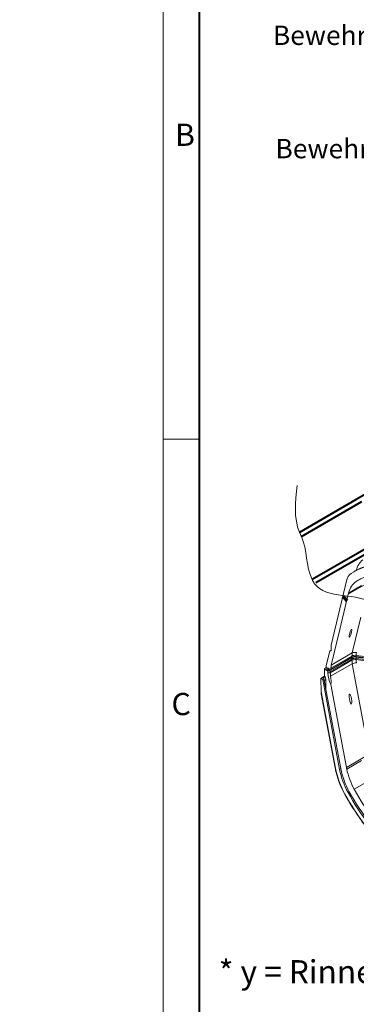
# Model space of a CAD drawing. Units: millimetres. Extents: x -7186 to 15976, y 0 to 2520.
# Drawn here: x -149 to 200, y 658 to 1675 of the extents above; entities that cross this region are included whole.
import ezdxf
from ezdxf import colors
from ezdxf.entities.mleader import LeaderData, LeaderLine
from ezdxf.math import Vec2, Vec3

# ---------------------------------------------------------------- set-up
doc = ezdxf.new("R2010")
doc.units = ezdxf.units.MM
doc.header["$LTSCALE"] = 0.5
doc.layers.get('0').update_dxf_attribs({"lineweight": 40, "plot": 0})
for name, color, linetype, lineweight in [('HAURATON_ConstructionSite_Contour', 7, 'Continuous', 40), ('HAURATON_Frame_LOGO', 1, 'Continuous', 20), ('HAURATON_Isometrie', 9, 'Continuous', 5), ('HAURATON_Product_Contour', 7, 'Continuous', 40)]:
    doc.layers.add(name, color=color, linetype=linetype, lineweight=lineweight)
doc.layers.add('HAURATON_Text_Macro', color=112, linetype='Continuous')
doc.styles.add('Hauraton_Platzhalter', font='arial.ttf', dxfattribs={"width": 0.948})
doc.styles.get("Standard").update_dxf_attribs({"font": 'arial.ttf'})

# ---------------------------------------------------------------- blocks, each defined once
blk = doc.blocks.new('WBLOCK_FrameLogo_M15zu1')
at = {"linetype": 'Continuous'}
for p, q in [((0, 3149.5), (0, 0)), ((0, 1552.3), (46.6, 1552.3))]:
    blk.add_line(p, q, dxfattribs=at)
at = {"linetype": 'Continuous', "lineweight": 40}
blk.add_line((46.6, 3103), (46.6, 45), dxfattribs=at)
at = {"char_height": 28.7, "attachment_point": 1, "style": 'Hauraton_Platzhalter'}
for s, insert in [('B', (15.3, 1959.9)), ('C', (10.7, 1224.6))]:
    blk.add_mtext(s, dxfattribs=dict(at, insert=insert))

msp = doc.modelspace()

# ---------------------------------------------------------------- linework, layer by layer
at = {"layer": 'HAURATON_ConstructionSite_Contour'}
for p, q in [((290.697, 1231.926), (199.738, 1179.416)), ((199.738, 1179.416), (141.15, 1145.594)), ((143.032, 1141.484), (205.423, 1177.502)), ((248.733, 1151.413), (154.092, 1096.778)), ((157.805, 1093.732), (253.234, 1148.815))]:
    msp.add_line(p, q, dxfattribs=at)
at = {"layer": 'HAURATON_Isometrie'}
for p, q in [((198.764, 1105.774), (197.173, 1104.856)), ((173.816, 1029.084), (190.095, 1096.807)), ((213.26, 1094.184), (191.476, 1081.609)), ((191.797, 1082.905), (205.144, 1090.61)), ((199.558, 1094.684), (204.789, 1097.704)), ((182.728, 1045.214), (191.476, 1081.609)), ((195.674, 1021.024), (204.511, 1057.79)), ((173.891, 1008.449), (182.728, 1045.214)), ((173.692, 1023.504), (173.771, 1028.707)), ((168.785, 1008.152), (172.352, 1022.995)), ((173.698, 1023.923), (172.521, 1023.243)), ((173.693, 1023.616), (172.971, 1023.199)), ((172.971, 1023.199), (173.055, 1023.15)), ((173.692, 1023.517), (173.055, 1023.15)), ((195.339, 1017.826), (173.555, 1005.251)), ((195.674, 1021.024), (173.891, 1008.449)), ((195.339, 1017.826), (195.318, 1016.509)), ((199.532, 1018.52), (199.512, 1017.21)), ((199.532, 1018.52), (214.139, 1016.574)), ((168.749, 1005.794), (168.785, 1008.152)), ((195.318, 1014.703), (172.899, 1001.761)), ((172.919, 1000.42), (195.339, 1013.363)), ((173.254, 996.835), (195.674, 1009.778)), ((173.302, 1003.434), (195.086, 1016.01)), ((173.535, 1003.933), (195.318, 1016.509)), ((195.339, 1013.363), (195.318, 1014.703)), ((195.674, 1009.778), (213.26, 916.314)), ((199.512, 1017.21), (214.119, 1015.264)), ((214.119, 1013.444), (199.512, 1015.39)), ((199.532, 1014.057), (199.512, 1015.39)), ((199.532, 1014.057), (214.139, 1012.111)), ((199.617, 1016.737), (214.224, 1014.79)), ((166.839, 1004.692), (168.749, 1005.794)), ((166.839, 1004.692), (166.956, 996.908)), ((168.208, 1003.902), (166.839, 1004.692)), ((170.753, 1005.371), (168.208, 1003.902)), ((168.749, 1005.794), (170.117, 1005.004)), ((171.84, 1004.529), (168.844, 1002.8)), ((169.481, 1002.432), (168.844, 1002.8)), ((170.117, 1002.8), (169.481, 1002.432)), ((170.117, 1005.004), (170.753, 1005.371)), ((172.026, 1003.902), (170.117, 1002.8)), ((170.339, 1002.671), (170.117, 1002.8)), ((170.373, 1000.395), (170.339, 1002.671)), ((170.339, 1002.671), (171.322, 1002.671)), ((170.373, 1000.395), (172.919, 1000.42)), ((170.753, 1005.372), (171.39, 1005.004)), ((171.322, 1002.671), (172.74, 1003.49)), ((172.026, 1003.902), (172.74, 1003.49)), ((172.899, 1001.761), (172.919, 1000.42)), ((173.555, 1005.251), (173.535, 1003.933)), ((166.956, 996.908), (163.138, 994.704)), ((163.138, 994.704), (165.002, 993.627)), ((163.348, 980.7), (163.138, 994.704)), ((165.002, 993.627), (166.275, 994.362)), ((165.002, 993.627), (182.49, 900.684)), ((165.084, 995.05), (167.629, 996.519)), ((165.084, 995.05), (166.275, 994.362)), ((166.275, 994.362), (183.763, 901.419)), ((168.268, 993.579), (166.603, 992.618)), ((166.956, 996.908), (167.629, 996.519)), ((167.629, 996.519), (168.268, 993.579)), ((168.268, 993.579), (168.428, 982.922)), ((189.567, 902.636), (173.442, 988.337)), ((163.348, 980.7), (178.162, 901.965)), ((163.526, 978.635), (177.914, 902.165)), ((189.567, 902.636), (213.26, 916.314)), ((205.144, 909.776), (189.888, 900.969)), ((183.763, 901.419), (182.49, 900.684)), ((224.554, 895.762), (197.649, 880.23)), ((192.534, 877.498), (191.261, 876.763))]:
    msp.add_line(p, q, dxfattribs=at)
at = {"layer": 'HAURATON_Isometrie', "lineweight": 70}
msp.add_line((185.982, 1079.696), (189.884, 1074.985), dxfattribs=at)
at = {"layer": 'HAURATON_Isometrie', "flags": 128}
for points in [[(194.42, 1103.141), (196.785, 1104.63), (199.232, 1105.979), (201.757, 1107.187), (204.358, 1108.252), (207.031, 1109.174), (209.774, 1109.951), (212.584, 1110.582), (215.457, 1111.067), (218.391, 1111.406), (221.382, 1111.597), (224.427, 1111.64), (227.522, 1111.536), (230.664, 1111.285), (233.85, 1110.887), (237.075, 1110.342), (240.337, 1109.651), (243.631, 1108.815), (246.954, 1107.835), (250.303, 1106.711), (253.673, 1105.446), (257.06, 1104.039)], [(198.764, 1105.774), (200.823, 1106.897), (203.348, 1108.105), (205.949, 1109.17), (208.622, 1110.092), (211.365, 1110.869), (214.175, 1111.501), (217.048, 1111.986), (219.982, 1112.324), (222.973, 1112.515), (226.018, 1112.559), (229.113, 1112.455), (232.255, 1112.204), (235.441, 1111.806), (238.666, 1111.261), (241.928, 1110.57), (245.222, 1109.734), (248.545, 1108.753), (251.894, 1107.63), (255.264, 1106.364), (258.651, 1104.958)], [(199.558, 1094.684), (201.874, 1096.137), (204.273, 1097.447), (206.752, 1098.611), (209.309, 1099.629), (211.94, 1100.498), (214.642, 1101.219), (217.411, 1101.791), (220.245, 1102.211), (223.139, 1102.481), (226.09, 1102.6), (229.095, 1102.567), (232.15, 1102.382), (235.25, 1102.047), (238.393, 1101.56), (241.574, 1100.924), (244.79, 1100.137), (248.036, 1099.203), (251.309, 1098.121), (254.605, 1096.893), (257.918, 1095.521)], [(191.797, 1082.905), (192.38, 1084.814), (193.079, 1086.61), (193.893, 1088.286), (194.818, 1089.838), (195.851, 1091.259), (196.988, 1092.543), (198.225, 1093.686), (199.558, 1094.684)], [(172.352, 1022.995), (172.386, 1023.091), (172.436, 1023.17), (172.5, 1023.23), (172.578, 1023.269), (172.666, 1023.285), (172.763, 1023.278), (172.865, 1023.249), (172.971, 1023.199)], [(187.839, 875.091), (189.006, 872.986), (191.277, 869.017), (193.619, 865.09), (196.029, 861.209), (198.505, 857.378), (201.044, 853.601), (203.645, 849.88), (206.305, 846.22), (209.021, 842.625), (211.79, 839.097), (214.611, 835.64), (217.479, 832.257), (220.393, 828.952), (223.35, 825.728), (226.346, 822.588), (229.379, 819.535), (232.447, 816.572), (235.545, 813.702), (238.672, 810.927), (241.824, 808.251), (244.998, 805.675), (248.191, 803.203), (251.326, 800.89)], [(187.992, 875.157), (190.379, 870.898), (192.849, 866.685), (195.397, 862.523), (198.022, 858.417), (200.72, 854.372), (203.489, 850.391), (206.325, 846.479), (209.225, 842.641), (212.186, 838.881), (215.205, 835.202), (218.278, 831.61), (221.402, 828.108), (224.574, 824.7), (227.789, 821.39), (231.044, 818.181), (234.336, 815.077), (237.661, 812.082), (241.015, 809.199), (244.395, 806.431), (247.796, 803.782), (251.216, 801.253)], [(191.261, 876.763), (193.662, 872.485), (196.149, 868.256), (198.72, 864.081), (201.37, 859.966), (204.098, 855.915), (206.898, 851.934), (209.769, 848.027), (212.707, 844.2), (215.707, 840.456), (218.767, 836.801), (221.882, 833.238), (225.048, 829.774), (228.263, 826.41), (231.521, 823.153), (234.819, 820.005), (238.152, 816.971), (241.518, 814.054), (244.91, 811.258), (248.327, 808.587), (251.762, 806.043)], [(192.534, 877.498), (194.935, 873.22), (197.422, 868.991), (199.993, 864.816), (202.643, 860.701), (205.37, 856.65), (208.171, 852.669), (211.042, 848.762), (213.979, 844.935), (216.98, 841.191), (220.039, 837.536), (223.154, 833.973), (226.321, 830.508), (229.535, 827.145), (232.793, 823.888), (236.091, 820.74), (239.425, 817.706), (242.79, 814.789), (246.183, 811.993), (249.599, 809.322), (253.035, 806.778)], [(256.009, 812.011), (252.695, 814.465), (249.4, 817.042), (246.127, 819.739), (242.881, 822.552), (239.665, 825.479), (236.484, 828.516), (233.341, 831.658), (230.24, 834.902), (227.186, 838.245), (224.181, 841.681), (221.23, 845.207), (218.335, 848.818), (215.502, 852.51), (212.733, 856.279), (210.031, 860.12), (207.4, 864.027), (204.843, 867.997), (202.364, 872.024), (199.965, 876.103), (197.649, 880.23)]]:
    msp.add_lwpolyline(points, dxfattribs=at)
at = {"layer": 'HAURATON_Isometrie'}
for centre, radius, start, end in [((220.723, 1101.062), 21.569, 131.239621, 165.768137), ((199.735, 1094.882), 9.831, 129.195363, 168.709547), ((205.141, 1087.152), 19.25, 123.842509, 127.123645), ((257.713, 1065.891), 68.076, 165.526466, 166.650687), ((175.5, 1028.691), 1.73, 166.889353, 179.493928), ((173.304, 1023.452), 0.391, 230.563224, 7.715656), ((210.22, 1017.881), 14.882, 167.809343, 180.213766), ((198.502, 1011.731), 6.867, 81.370068, 117.430835), ((198.163, 1016.112), 5.507, 72.3653, 116.870683), ((212.741, 1018.565), 13.209, 167.786356, 180.195761), ((188.437, 1005.306), 14.882, 167.809343, 180.213766), ((193.569, 1014.601), 1.753, 3.368407, 45.28363), ((194.763, 1016.464), 0.557, 305.358466, 4.607731), ((198.448, 1009.553), 7.27, 80.768707, 117.442752), ((198.478, 1010.509), 6.781, 81.22593, 117.773031), ((198.435, 1008.823), 6.656, 80.679968, 117.91826), ((198.502, 1007.268), 6.867, 81.370068, 117.430835), ((216.219, 1013.508), 20.881, 180.398692, 190.292266), ((200.053, 1001.593), 9.282, 91.366815, 118.147679), ((200.102, 1017.092), 0.601, 168.617967, 216.232807), ((204.899, 1015.329), 5.387, 164.964861, 179.344079), ((218.085, 1014.192), 18.553, 180.416614, 190.307018), ((169.589, 1003.965), 1.383, 182.605478, 237.394522), ((169.729, 1002.737), 0.393, 230.796715, 9.214037), ((170.505, 1005.067), 0.393, 50.796715, 189.214037), ((198.994, 1001.26), 28.633, 181.731273, 206.827883), ((170.644, 1003.839), 1.383, 2.605478, 57.394522), ((173.05, 1003.868), 0.489, 230.563224, 7.715656), ((193.799, 1000.566), 20.881, 180.398692, 190.292266), ((146.572, 991.994), 27.118, 352.249743, 10.283005), ((269.187, 920.269), 93.051, 191.218788, 209.046163), ((178.2, 902.265), 0.303, 199.148732, 262.831597), ((268.421, 919.854), 92.015, 191.211013, 209.062737), ((263.029, 916.647), 82.106, 191.211013, 209.062737), ((264.302, 917.382), 82.106, 191.211013, 209.062737), ((327.04, 928.25), 139.838, 190.554175, 191.249885), ((263.007, 916.508), 74.752, 191.998098, 209.033175), ((187.739, 875.538), 0.457, 282.593701, 303.526397)]:
    msp.add_arc(centre, radius, start, end, dxfattribs=at)
for centre, major_axis, ratio in [((193.727, 1041.38), (1.118, 4.004), 0.18893621), ((193.727, 973.331), (-0.882, 5.1), 0.20041516)]:
    msp.add_ellipse(centre, major_axis=major_axis, ratio=ratio, dxfattribs=at)
for centre, major_axis, ratio, start_param, end_param in [((171.308, 1001.745), (1.591, 0.012), 0.58239708, 0.00428579, 1.55762882), ((163.984, 981.068), (0.019, 3.392), 0.188138, 1.68040396, 2.3717414), ((193.727, 965.574), (-0.882, 5.1), 0.20041516, 5.348044, 5.79464232)]:
    msp.add_ellipse(centre, major_axis=major_axis, ratio=ratio, start_param=start_param, end_param=end_param, dxfattribs=at)
at = {"layer": 'HAURATON_Product_Contour', "lineweight": 15}
msp.add_spline([(138.71, 1193.984), (141.15, 1145.594), (143.032, 1141.484), (154.092, 1096.778), (156.338, 1092.886), (218.548, 1071.089), (222.257, 1068.034), (265.566, 1042.976), (267.816, 1039.078), (285.829, 982.914)], degree=3, dxfattribs=at)

# ---------------------------------------------------------------- block references
at = {"layer": 'HAURATON_Frame_LOGO', "xscale": 0.8000000004000001, "yscale": 0.8000000004000001, "zscale": 0.8000000004000001}
msp.add_blockref('WBLOCK_FrameLogo_M15zu1', (0, 0), dxfattribs=at)

# ---------------------------------------------------------------- texts
at = {"layer": 'HAURATON_Text_Macro', "linetype": 'Continuous', "lineweight": 0, "insert": (57.403, 703.532), "char_height": 24, "width": 1059.95712, "attachment_point": 1, "style": 'Hauraton_Platzhalter'}
msp.add_mtext('* y = Rinnenhöhe zzgl. Überhöhung', dxfattribs=at)

# ---------------------------------------------------------------- leaders
at = {"layer": 'HAURATON_Text_Macro'}
ml = msp.add_multileader_mtext('Standard', dxfattribs=at)
ml.set_content('\\A1;Beton lagenweise einbauen und das Aufschwimmen durch geeignete Maßnahmen verhindern.', color=256)
ml.set_leader_properties()
ml.build(insert=Vec2(0, 0))
ml.multileader.update_dxf_attribs({"dogleg_length": 2, "arrow_head_size": 42, "scale": 12})
ctx = ml.context
ctx.base_point, ctx.scale, ctx.char_height, ctx.arrow_head_size, ctx.landing_gap_size, ctx.plane_origin = Vec3(74.86, 2055.548), 12, 36, 42, 24, Vec3(2826.92, 1443.744)
ctx.text_align_type = 2
notes = []
notes.append((ctx, [(1, (1, 1, 0), (798.691, 2055.548), (-1, 0), 24, [(2, [(1528.96, 1786.13), (1528.96, 1293.963), (1531.083, 952.417)], 0, [])])]))
ctx.mtext.insert, ctx.mtext.width, ctx.mtext.alignment, ctx.mtext.flow_direction = Vec3(750.691, 2073.843), 661.35, 3, 5
ml = msp.add_multileader_mtext('Standard', dxfattribs=at)
ml.set_content('Bewehrungsstab 10 mm, min. 2 m lang', color=256)
ml.set_leader_properties()
ml.build(insert=Vec2(0, 0))
ml.multileader.update_dxf_attribs({"dogleg_length": 2, "arrow_head_size": 42, "scale": 12})
ctx = ml.context
ctx.base_point, ctx.scale, ctx.char_height, ctx.arrow_head_size, ctx.landing_gap_size, ctx.plane_origin = Vec3(100.35, 1656.279), 12, 20, 42, 24, Vec3(312.995, 1743.931)
ctx.text_align_type = 2
notes.append((ctx, [(1, (1, 1, 0), (652.95, 1656.279), (-1, 0), 24, [(0, [(716.43, 1469.206)], 0, [])])]))
ctx.mtext.insert, ctx.mtext.width, ctx.mtext.alignment, ctx.mtext.flow_direction = Vec3(604.95, 1669.219), 499.26604, 3, 5
ml = msp.add_multileader_mtext('Standard', dxfattribs=at)
ml.set_content('Bewehrungsstab 10 mm', color=256)
ml.set_leader_properties()
ml.build(insert=Vec2(0, 0))
ml.multileader.update_dxf_attribs({"dogleg_length": 2, "arrow_head_size": 42, "scale": 12})
ctx = ml.context
ctx.base_point, ctx.scale, ctx.char_height, ctx.arrow_head_size, ctx.landing_gap_size, ctx.plane_origin = Vec3(101.617, 1539.19), 12, 20, 42, 24, Vec3(122.072, 1648.546)
ctx.text_align_type = 2
notes.append((ctx, [(1, (1, 1, 0), (471.053, 1539.19), (-1, 0), 24, [(0, [(566.711, 1408.457)], 0, [])])]))
ctx.mtext.insert, ctx.mtext.width, ctx.mtext.defined_height, ctx.mtext.alignment, ctx.mtext.flow_direction = Vec3(423.053, 1552.13), 320.97264, 52.781, 3, 5
for ctx, leaders in notes:
    for number, flags, end, landing, length, lines in leaders:
        leader = LeaderData()
        leader.index, (leader.has_last_leader_line, leader.has_dogleg_vector, leader.attachment_direction) = number, flags
        leader.last_leader_point, leader.dogleg_vector, leader.dogleg_length = Vec3(end), Vec3(landing), length
        for number, points, colour, breaks in lines:
            line = LeaderLine()
            line.index, line.vertices, line.color, line.breaks = number, Vec3.list(points), colors.encode_raw_color(colour), breaks
            leader.lines.append(line)
        ctx.leaders.append(leader)

doc.saveas('drawing.dxf')
